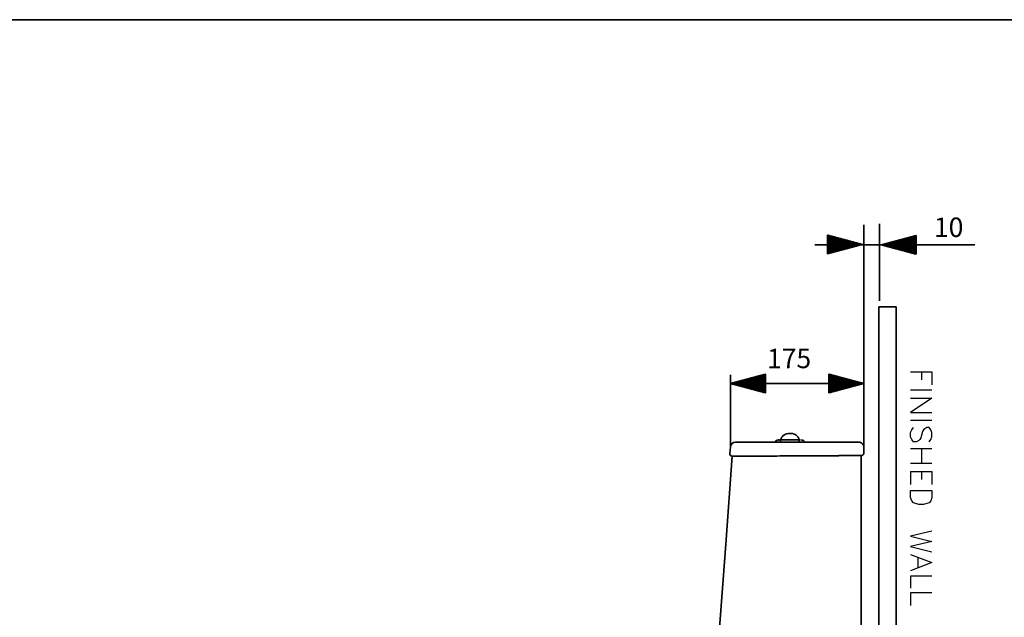
# Model space of a CAD drawing. Units: inches. Extents: x 0.9 to 28.9, y 0.5 to 20.3.
# Drawn here: x 9.7 to 19, y 14.6 to 20.3 of the extents above; entities that cross this region are included whole.
import ezdxf

# ---------------------------------------------------------------- set-up
doc = ezdxf.new("R2010")
doc.units = ezdxf.units.IN
doc.header["$MEASUREMENT"] = 0
doc.layers.add('Layer 1', color=7, linetype='Continuous')

msp = doc.modelspace()

# ---------------------------------------------------------------- linework, layer by layer
at = {"layer": 'Layer 1', "color": 250, "lineweight": 35}
msp.add_lwpolyline([(28.8448, 1.2969), (0.8994, 1.2969), (0.8994, 20.2695), (28.8448, 20.2695), (28.8448, 1.2969)], dxfattribs=at)
at = {"layer": 'Layer 1', "color": 7, "lineweight": 35}
for points in [[(17.7115, 16.2018), (17.7115, 18.3189)], [(17.8615, 17.5952), (17.8615, 18.3277)], [(17.3656, 18.2209), (17.3656, 18.0426)], [(17.6983, 18.1317), (17.3656, 18.2209)], [(17.3656, 18.2205), (17.3672, 18.2205)], [(17.3656, 18.2205), (17.3672, 18.2205)], [(17.3656, 18.2183), (17.3756, 18.2183)], [(17.3656, 18.216), (17.3841, 18.216)], [(17.3656, 18.2137), (17.3925, 18.2137)], [(17.3656, 18.2115), (17.401, 18.2115)], [(17.3656, 18.2092), (17.4094, 18.2092)], [(17.3656, 18.2069), (17.4179, 18.2069)], [(17.3656, 18.2046), (17.4263, 18.2046)], [(17.3656, 18.2024), (17.4348, 18.2024)], [(17.3656, 18.2001), (17.4432, 18.2001)], [(17.3656, 18.1979), (17.4517, 18.1979)], [(17.3656, 18.1956), (17.4601, 18.1956)], [(17.3656, 18.1933), (17.4686, 18.1933)], [(17.3656, 18.1911), (17.477, 18.1911)], [(17.3656, 18.1888), (17.4855, 18.1888)], [(17.3656, 18.1865), (17.4939, 18.1865)], [(17.3656, 18.1842), (17.5024, 18.1842)], [(17.3656, 18.182), (17.5108, 18.182)], [(17.3656, 18.1797), (17.5193, 18.1797)], [(17.3656, 18.1775), (17.5277, 18.1775)], [(17.3656, 18.1752), (17.5362, 18.1752)], [(17.3656, 18.1729), (17.5446, 18.1729)], [(17.3656, 18.1707), (17.5531, 18.1707)], [(17.3656, 18.1684), (17.5615, 18.1684)], [(17.3656, 18.1661), (17.57, 18.1661)], [(17.3656, 18.1639), (17.5784, 18.1639)], [(18.2082, 18.2165), (17.8755, 18.1273)], [(18.2082, 18.164), (18.0122, 18.164)], [(18.2082, 18.1663), (18.0206, 18.1663)], [(18.2082, 18.1685), (18.0291, 18.1685)], [(18.2082, 18.1708), (18.0376, 18.1708)], [(18.2082, 18.1731), (18.046, 18.1731)], [(18.2082, 18.1753), (18.0545, 18.1753)], [(18.2082, 18.1776), (18.063, 18.1776)], [(18.2082, 18.1798), (18.0714, 18.1798)], [(18.2082, 18.1821), (18.0799, 18.1821)], [(18.2082, 18.1844), (18.0883, 18.1844)], [(18.2082, 18.1867), (18.0967, 18.1867)], [(18.2082, 18.1889), (18.1052, 18.1889)], [(18.2082, 18.1912), (18.1136, 18.1912)], [(18.2082, 18.1935), (18.1221, 18.1935)], [(18.2082, 18.1957), (18.1306, 18.1957)], [(18.2082, 18.198), (18.139, 18.198)], [(18.2082, 18.2002), (18.1474, 18.2002)], [(18.2082, 18.2025), (18.1559, 18.2025)], [(18.2082, 18.2048), (18.1644, 18.2048)], [(18.2082, 18.2071), (18.1728, 18.2071)], [(18.2082, 18.2093), (18.1812, 18.2093)], [(18.2082, 18.2116), (18.1897, 18.2116)], [(18.2082, 18.2138), (18.1981, 18.2138)], [(18.2082, 18.2161), (18.2066, 18.2161)], [(18.2082, 18.2161), (18.2066, 18.2161)], [(18.2082, 18.0382), (18.2082, 18.2165)], [(17.2449, 18.1273), (18.7678, 18.1273)], [(17.3656, 18.1616), (17.5869, 18.1616)], [(17.3656, 18.1594), (17.5953, 18.1594)], [(17.3656, 18.1571), (17.6038, 18.1571)], [(17.3656, 18.1548), (17.6123, 18.1548)], [(17.3656, 18.1526), (17.6207, 18.1526)], [(17.3656, 18.1503), (17.6291, 18.1503)], [(17.3656, 18.148), (17.6376, 18.148)], [(17.3656, 18.1458), (17.6461, 18.1458)], [(17.3656, 18.1435), (17.6545, 18.1435)], [(17.3656, 18.1413), (17.6629, 18.1413)], [(17.3656, 18.139), (17.6714, 18.139)], [(17.3656, 18.1367), (17.6799, 18.1367)], [(17.3656, 18.1345), (17.6883, 18.1345)], [(17.3656, 18.1322), (17.6967, 18.1322)], [(17.3656, 18.0426), (17.6983, 18.1317)], [(17.3656, 18.1313), (17.6967, 18.1313)], [(17.3656, 18.1291), (17.6883, 18.1291)], [(17.3656, 18.1269), (17.6799, 18.1269)], [(17.3656, 18.1246), (17.6714, 18.1246)], [(17.3656, 18.1223), (17.6629, 18.1223)], [(17.3656, 18.12), (17.6545, 18.12)], [(17.3656, 18.1178), (17.6461, 18.1178)], [(17.3656, 18.1155), (17.6376, 18.1155)], [(17.3656, 18.1132), (17.6291, 18.1132)], [(17.3656, 18.1109), (17.6207, 18.1109)], [(17.3656, 18.1087), (17.6123, 18.1087)], [(17.3656, 18.1065), (17.6038, 18.1065)], [(17.3656, 18.1042), (17.5953, 18.1042)], [(17.3656, 18.1019), (17.5869, 18.1019)], [(17.3656, 18.0996), (17.5784, 18.0996)], [(17.3656, 18.0974), (17.57, 18.0974)], [(17.3656, 18.0951), (17.5615, 18.0951)], [(17.3656, 18.0928), (17.5531, 18.0928)], [(17.3656, 18.0906), (17.5446, 18.0906)], [(17.3656, 18.0883), (17.5362, 18.0883)], [(17.3656, 18.0861), (17.5277, 18.0861)], [(17.3656, 18.0838), (17.5193, 18.0838)], [(17.3656, 18.0815), (17.5108, 18.0815)], [(17.3656, 18.0792), (17.5024, 18.0792)], [(17.3656, 18.077), (17.4939, 18.077)], [(17.3656, 18.0748), (17.4855, 18.0748)], [(17.3656, 18.0725), (17.477, 18.0725)], [(17.3656, 18.0702), (17.4686, 18.0702)], [(17.8755, 18.1273), (18.2082, 18.0382)], [(18.2082, 18.1278), (17.877, 18.1278)], [(18.2082, 18.1269), (17.877, 18.1269)], [(18.2082, 18.1301), (17.8855, 18.1301)], [(18.2082, 18.1246), (17.8855, 18.1246)], [(18.2082, 18.1323), (17.894, 18.1323)], [(18.2082, 18.1224), (17.894, 18.1224)], [(18.2082, 18.1346), (17.9024, 18.1346)], [(18.2082, 18.1202), (17.9024, 18.1202)], [(18.2082, 18.1368), (17.9108, 18.1368)], [(18.2082, 18.1179), (17.9108, 18.1179)], [(18.2082, 18.1391), (17.9193, 18.1391)], [(18.2082, 18.1156), (17.9193, 18.1156)], [(18.2082, 18.1414), (17.9277, 18.1414)], [(18.2082, 18.1133), (17.9277, 18.1133)], [(18.2082, 18.1436), (17.9362, 18.1436)], [(18.2082, 18.1111), (17.9362, 18.1111)], [(18.2082, 18.1459), (17.9446, 18.1459)], [(18.2082, 18.1088), (17.9446, 18.1088)], [(18.2082, 18.1482), (17.953, 18.1482)], [(18.2082, 18.1065), (17.953, 18.1065)], [(18.2082, 18.1504), (17.9615, 18.1504)], [(18.2082, 18.1043), (17.9615, 18.1043)], [(18.2082, 18.1527), (17.97, 18.1527)], [(18.2082, 18.102), (17.97, 18.102)], [(18.2082, 18.155), (17.9784, 18.155)], [(18.2082, 18.0998), (17.9784, 18.0998)], [(18.2082, 18.1572), (17.9869, 18.1572)], [(18.2082, 18.0975), (17.9869, 18.0975)], [(18.2082, 18.1594), (17.9954, 18.1594)], [(18.2082, 18.0952), (17.9954, 18.0952)], [(18.2082, 18.1617), (18.0038, 18.1617)], [(18.2082, 18.093), (18.0038, 18.093)], [(18.2082, 18.0907), (18.0122, 18.0907)], [(18.2082, 18.0884), (18.0206, 18.0884)], [(18.2082, 18.0862), (18.0291, 18.0862)], [(18.2082, 18.0839), (18.0376, 18.0839)], [(18.2082, 18.0817), (18.046, 18.0817)], [(18.2082, 18.0794), (18.0545, 18.0794)], [(18.2082, 18.0771), (18.063, 18.0771)], [(18.2082, 18.0748), (18.0714, 18.0748)], [(18.2082, 18.0726), (18.0799, 18.0726)], [(18.2082, 18.0704), (18.0883, 18.0704)], [(17.3656, 18.0679), (17.4601, 18.0679)], [(17.3656, 18.0657), (17.4517, 18.0657)], [(17.3656, 18.0634), (17.4432, 18.0634)], [(17.3656, 18.0611), (17.4348, 18.0611)], [(17.3656, 18.0589), (17.4263, 18.0589)], [(17.3656, 18.0566), (17.4179, 18.0566)], [(17.3656, 18.0544), (17.4094, 18.0544)], [(17.3656, 18.0521), (17.401, 18.0521)], [(17.3656, 18.0498), (17.3925, 18.0498)], [(17.3656, 18.0476), (17.3841, 18.0476)], [(17.3656, 18.0453), (17.3756, 18.0453)], [(17.3656, 18.043), (17.3672, 18.043)], [(17.3656, 18.043), (17.3672, 18.043)], [(18.2082, 18.0681), (18.0967, 18.0681)], [(18.2082, 18.0658), (18.1052, 18.0658)], [(18.2082, 18.0635), (18.1136, 18.0635)], [(18.2082, 18.0613), (18.1221, 18.0613)], [(18.2082, 18.059), (18.1306, 18.059)], [(18.2082, 18.0567), (18.139, 18.0567)], [(18.2082, 18.0545), (18.1474, 18.0545)], [(18.2082, 18.0522), (18.1559, 18.0522)], [(18.2082, 18.05), (18.1644, 18.05)], [(18.2082, 18.0477), (18.1728, 18.0477)], [(18.2082, 18.0454), (18.1812, 18.0454)], [(18.2082, 18.0432), (18.1897, 18.0432)], [(18.2082, 18.0409), (18.1981, 18.0409)], [(18.2082, 18.0386), (18.2066, 18.0386)], [(18.2082, 18.0386), (18.2066, 18.0386)], [(17.8532, 10.1863), (17.8532, 17.5375)], [(17.8532, 17.5375), (18.0196, 17.5375)], [(18.0196, 17.5375), (18.0196, 10.1766)], [(16.775, 16.898), (16.4423, 16.8088)], [(16.4423, 16.2055), (16.4423, 16.892)], [(16.775, 16.8523), (16.6045, 16.8523)], [(16.775, 16.8546), (16.6129, 16.8546)], [(16.775, 16.8568), (16.6213, 16.8568)], [(16.775, 16.8591), (16.6298, 16.8591)], [(16.775, 16.8613), (16.6382, 16.8613)], [(16.775, 16.8636), (16.6467, 16.8636)], [(16.775, 16.8659), (16.6551, 16.8659)], [(16.775, 16.8682), (16.6636, 16.8682)], [(16.775, 16.8704), (16.672, 16.8704)], [(16.775, 16.8727), (16.6805, 16.8727)], [(16.775, 16.875), (16.6889, 16.875)], [(16.775, 16.8772), (16.6974, 16.8772)], [(16.775, 16.8795), (16.7058, 16.8795)], [(16.775, 16.8817), (16.7143, 16.8817)], [(16.775, 16.884), (16.7227, 16.884)], [(16.775, 16.8863), (16.7312, 16.8863)], [(16.775, 16.8885), (16.7397, 16.8885)], [(16.775, 16.8908), (16.7481, 16.8908)], [(16.775, 16.8931), (16.7565, 16.8931)], [(16.775, 16.8953), (16.765, 16.8953)], [(16.775, 16.8976), (16.7734, 16.8976)], [(16.775, 16.8976), (16.7734, 16.8976)], [(16.775, 16.7197), (16.775, 16.898)], [(17.3788, 16.898), (17.3788, 16.7197)], [(17.7115, 16.8088), (17.3788, 16.898)], [(17.3788, 16.8976), (17.3804, 16.8976)], [(17.3788, 16.8976), (17.3804, 16.8976)], [(17.3788, 16.8953), (17.3888, 16.8953)], [(17.3788, 16.8931), (17.3973, 16.8931)], [(17.3788, 16.8908), (17.4058, 16.8908)], [(17.3788, 16.8885), (17.4142, 16.8885)], [(17.3788, 16.8863), (17.4227, 16.8863)], [(17.3788, 16.884), (17.4311, 16.884)], [(17.3788, 16.8817), (17.4395, 16.8817)], [(17.3788, 16.8795), (17.448, 16.8795)], [(17.3788, 16.8772), (17.4565, 16.8772)], [(17.3788, 16.875), (17.4649, 16.875)], [(17.3788, 16.8727), (17.4734, 16.8727)], [(17.3788, 16.8704), (17.4818, 16.8704)], [(17.3788, 16.8682), (17.4902, 16.8682)], [(17.3788, 16.8659), (17.4987, 16.8659)], [(17.3788, 16.8636), (17.5071, 16.8636)], [(17.3788, 16.8613), (17.5156, 16.8613)], [(17.3788, 16.8591), (17.5241, 16.8591)], [(17.3788, 16.8568), (17.5325, 16.8568)], [(17.3788, 16.8546), (17.5409, 16.8546)], [(17.3788, 16.8523), (17.5495, 16.8523)], [(16.4423, 16.8088), (16.775, 16.7197)], [(16.4423, 16.8088), (17.7115, 16.8088)], [(16.775, 16.8093), (16.4439, 16.8093)], [(16.775, 16.8084), (16.4439, 16.8084)], [(16.775, 16.8115), (16.4523, 16.8115)], [(16.775, 16.8061), (16.4523, 16.8061)], [(16.775, 16.8138), (16.4608, 16.8138)], [(16.775, 16.8039), (16.4608, 16.8039)], [(16.775, 16.8161), (16.4692, 16.8161)], [(16.775, 16.8017), (16.4692, 16.8017)], [(16.775, 16.8183), (16.4777, 16.8183)], [(16.775, 16.7994), (16.4777, 16.7994)], [(16.775, 16.8206), (16.4861, 16.8206)], [(16.775, 16.7971), (16.4861, 16.7971)], [(16.775, 16.8229), (16.4946, 16.8229)], [(16.775, 16.7948), (16.4946, 16.7948)], [(16.775, 16.8251), (16.503, 16.8251)], [(16.775, 16.7926), (16.503, 16.7926)], [(16.775, 16.8274), (16.5115, 16.8274)], [(16.775, 16.7903), (16.5115, 16.7903)], [(16.775, 16.8297), (16.5199, 16.8297)], [(16.775, 16.788), (16.5199, 16.788)], [(16.775, 16.8319), (16.5284, 16.8319)], [(16.775, 16.7858), (16.5284, 16.7858)], [(16.775, 16.8342), (16.5368, 16.8342)], [(16.775, 16.7835), (16.5368, 16.7835)], [(16.775, 16.8365), (16.5453, 16.8365)], [(16.775, 16.7813), (16.5453, 16.7813)], [(16.775, 16.8387), (16.5537, 16.8387)], [(16.775, 16.779), (16.5537, 16.779)], [(16.775, 16.8409), (16.5622, 16.8409)], [(16.775, 16.7767), (16.5622, 16.7767)], [(16.775, 16.8432), (16.5706, 16.8432)], [(16.775, 16.7745), (16.5706, 16.7745)], [(16.775, 16.8455), (16.5791, 16.8455)], [(16.775, 16.7722), (16.5791, 16.7722)], [(16.775, 16.8478), (16.5875, 16.8478)], [(16.775, 16.7699), (16.5875, 16.7699)], [(16.775, 16.85), (16.596, 16.85)], [(16.775, 16.7677), (16.596, 16.7677)], [(16.775, 16.7654), (16.6045, 16.7654)], [(16.775, 16.7631), (16.6129, 16.7631)], [(16.775, 16.7609), (16.6213, 16.7609)], [(16.775, 16.7586), (16.6298, 16.7586)], [(17.3788, 16.85), (17.5579, 16.85)], [(17.3788, 16.8478), (17.5663, 16.8478)], [(17.3788, 16.8455), (17.5747, 16.8455)], [(17.3788, 16.8432), (17.5832, 16.8432)], [(17.3788, 16.8409), (17.5917, 16.8409)], [(17.3788, 16.8387), (17.6001, 16.8387)], [(17.3788, 16.8365), (17.6085, 16.8365)], [(17.3788, 16.8342), (17.617, 16.8342)], [(17.3788, 16.8319), (17.6255, 16.8319)], [(17.3788, 16.8297), (17.6339, 16.8297)], [(17.3788, 16.8274), (17.6424, 16.8274)], [(17.3788, 16.8251), (17.6508, 16.8251)], [(17.3788, 16.8229), (17.6593, 16.8229)], [(17.3788, 16.8206), (17.6677, 16.8206)], [(17.3788, 16.8183), (17.6762, 16.8183)], [(17.3788, 16.8161), (17.6846, 16.8161)], [(17.3788, 16.8138), (17.6931, 16.8138)], [(17.3788, 16.8115), (17.7015, 16.8115)], [(17.3788, 16.8093), (17.71, 16.8093)], [(17.3788, 16.7197), (17.7115, 16.8088)], [(17.3788, 16.8084), (17.71, 16.8084)], [(17.3788, 16.8061), (17.7015, 16.8061)], [(17.3788, 16.8039), (17.6931, 16.8039)], [(17.3788, 16.8017), (17.6846, 16.8017)], [(17.3788, 16.7994), (17.6762, 16.7994)], [(17.3788, 16.7971), (17.6677, 16.7971)], [(17.3788, 16.7948), (17.6593, 16.7948)], [(17.3788, 16.7926), (17.6508, 16.7926)], [(17.3788, 16.7903), (17.6424, 16.7903)], [(17.3788, 16.788), (17.6339, 16.788)], [(17.3788, 16.7858), (17.6255, 16.7858)], [(17.3788, 16.7835), (17.617, 16.7835)], [(17.3788, 16.7813), (17.6085, 16.7813)], [(17.3788, 16.779), (17.6001, 16.779)], [(17.3788, 16.7767), (17.5917, 16.7767)], [(17.3788, 16.7745), (17.5832, 16.7745)], [(17.3788, 16.7722), (17.5747, 16.7722)], [(17.3788, 16.7699), (17.5663, 16.7699)], [(17.3788, 16.7677), (17.5579, 16.7677)], [(17.3788, 16.7654), (17.5495, 16.7654)], [(17.3788, 16.7631), (17.5409, 16.7631)], [(17.3788, 16.7609), (17.5325, 16.7609)], [(17.3788, 16.7586), (17.5241, 16.7586)], [(16.775, 16.7563), (16.6382, 16.7563)], [(16.775, 16.7541), (16.6467, 16.7541)], [(16.775, 16.7518), (16.6551, 16.7518)], [(16.775, 16.7496), (16.6636, 16.7496)], [(16.775, 16.7473), (16.672, 16.7473)], [(16.775, 16.745), (16.6805, 16.745)], [(16.775, 16.7428), (16.6889, 16.7428)], [(16.775, 16.7405), (16.6974, 16.7405)], [(16.775, 16.7382), (16.7058, 16.7382)], [(16.775, 16.736), (16.7143, 16.736)], [(16.775, 16.7337), (16.7227, 16.7337)], [(16.775, 16.7315), (16.7312, 16.7315)], [(16.775, 16.7292), (16.7397, 16.7292)], [(16.775, 16.7269), (16.7481, 16.7269)], [(16.775, 16.7247), (16.7565, 16.7247)], [(16.775, 16.7224), (16.765, 16.7224)], [(16.775, 16.7201), (16.7734, 16.7201)], [(16.775, 16.7201), (16.7734, 16.7201)], [(17.3788, 16.7563), (17.5156, 16.7563)], [(17.3788, 16.7541), (17.5071, 16.7541)], [(17.3788, 16.7518), (17.4987, 16.7518)], [(17.3788, 16.7496), (17.4902, 16.7496)], [(17.3788, 16.7473), (17.4818, 16.7473)], [(17.3788, 16.745), (17.4734, 16.745)], [(17.3788, 16.7428), (17.4649, 16.7428)], [(17.3788, 16.7405), (17.4565, 16.7405)], [(17.3788, 16.7382), (17.448, 16.7382)], [(17.3788, 16.736), (17.4395, 16.736)], [(17.3788, 16.7337), (17.4311, 16.7337)], [(17.3788, 16.7315), (17.4227, 16.7315)], [(17.3788, 16.7292), (17.4142, 16.7292)], [(17.3788, 16.7269), (17.4058, 16.7269)], [(17.3788, 16.7247), (17.3973, 16.7247)], [(17.3788, 16.7224), (17.3888, 16.7224)], [(17.3788, 16.7201), (17.3804, 16.7201)], [(17.3788, 16.7201), (17.3804, 16.7201)], [(16.9368, 16.3058), (16.932, 16.2998), (16.9281, 16.2932), (16.9255, 16.2872), (16.9238, 16.2809), (16.9229, 16.2755), (16.9228, 16.2699)], [(16.9437, 16.3125), (16.9295, 16.2959)], [(17.0948, 16.2709), (17.0948, 16.2709), (17.0946, 16.2759), (17.0939, 16.2808), (17.0925, 16.2859), (17.0906, 16.2909), (17.0882, 16.2957), (17.0852, 16.3003), (17.078, 16.3087), (17.0696, 16.316), (17.0596, 16.3222), (17.0489, 16.3271), (17.0337, 16.3317), (17.0179, 16.334), (16.998, 16.3339), (16.9783, 16.3303), (16.9669, 16.3264), (16.9561, 16.3211), (16.946, 16.3142), (16.9368, 16.3058)], [(16.4377, 16.1435), (16.44, 16.1745), (16.4423, 16.2055)], [(16.4921, 16.2517), (16.8765, 16.2517), (17.2609, 16.2517)], [(16.9003, 16.2714), (16.8999, 16.2714), (16.8995, 16.2714), (16.8991, 16.2713), (16.8985, 16.2713), (16.8982, 16.2713), (16.898, 16.2713), (16.8978, 16.2713), (16.8977, 16.2713), (16.8975, 16.2713), (16.8974, 16.2713), (16.8972, 16.2713), (16.8969, 16.2713), (16.8966, 16.2713), (16.8964, 16.2713), (16.8958, 16.2712), (16.8953, 16.2712), (16.8915, 16.2708), (16.8896, 16.2703), (16.8844, 16.2688), (16.8801, 16.2671), (16.8754, 16.264), (16.8724, 16.2605), (16.8706, 16.2562), (16.8706, 16.2517)], [(16.8706, 16.2517), (16.8707, 16.256), (16.8719, 16.2598), (16.8729, 16.2614), (16.8742, 16.2629), (16.8761, 16.2644), (16.878, 16.2659), (16.8821, 16.2681), (16.8865, 16.2696), (16.8906, 16.2706), (16.8949, 16.2711), (16.8984, 16.2713), (16.9021, 16.2714), (16.9036, 16.2714), (16.905, 16.2714), (16.9064, 16.2714)], [(16.9204, 16.2631), (16.9204, 16.2573), (16.9204, 16.2517)], [(16.9204, 16.2517), (16.9204, 16.2573), (16.9204, 16.2631)], [(17.0973, 16.2517), (17.0973, 16.2573), (17.0973, 16.2631)], [(17.0973, 16.2517), (17.0973, 16.2573), (17.0973, 16.2631)], [(17.147, 16.2517), (17.1471, 16.2562), (17.1453, 16.2604), (17.1422, 16.2639), (17.1378, 16.267), (17.1338, 16.2688), (17.1283, 16.2703), (17.1264, 16.2707), (17.1237, 16.271), (17.1228, 16.2711), (17.1215, 16.2712), (17.1213, 16.2712), (17.121, 16.2713), (17.1207, 16.2713), (17.1205, 16.2713), (17.1204, 16.2713), (17.1202, 16.2713), (17.1201, 16.2713), (17.12, 16.2713), (17.1197, 16.2713), (17.1195, 16.2713), (17.1192, 16.2713), (17.119, 16.2713), (17.1181, 16.2714), (17.1176, 16.2714)], [(17.2609, 16.2517), (17.2708, 16.2517), (17.2805, 16.2517), (17.2903, 16.2517), (17.3, 16.2517), (17.3096, 16.2517), (17.3193, 16.2517), (17.3289, 16.2517), (17.3385, 16.2517), (17.348, 16.2517), (17.3575, 16.2517), (17.367, 16.2517), (17.3764, 16.2517), (17.3811, 16.2517), (17.3858, 16.2517), (17.3881, 16.2517), (17.3905, 16.2517), (17.3928, 16.2517), (17.3951, 16.2517), (17.4045, 16.2517), (17.4135, 16.2517), (17.4226, 16.2517), (17.4315, 16.2517), (17.4403, 16.2517), (17.4489, 16.2517), (17.4575, 16.2517), (17.466, 16.2517), (17.4744, 16.2517), (17.4826, 16.2517), (17.4907, 16.2517), (17.4987, 16.2517), (17.5027, 16.2517), (17.5066, 16.2517), (17.5076, 16.2517), (17.5086, 16.2517), (17.5096, 16.2517), (17.5105, 16.2517), (17.5125, 16.2517), (17.5144, 16.2517), (17.522, 16.2517), (17.5294, 16.2517), (17.5365, 16.2517), (17.5436, 16.2517), (17.5505, 16.2517), (17.5572, 16.2517), (17.5636, 16.2517), (17.57, 16.2517), (17.5762, 16.2517), (17.5821, 16.2517), (17.5879, 16.2517), (17.5936, 16.2517), (17.5949, 16.2517), (17.5963, 16.2517), (17.597, 16.2517), (17.5977, 16.2517), (17.5983, 16.2517), (17.599, 16.2517), (17.6016, 16.2517), (17.6042, 16.2517), (17.6092, 16.2517), (17.614, 16.2517), (17.6185, 16.2517), (17.6228, 16.2517), (17.627, 16.2517), (17.6308, 16.2517), (17.6345, 16.2517), (17.6379, 16.2517), (17.6412, 16.2517), (17.6441, 16.2517), (17.6469, 16.2517), (17.6495, 16.2517), (17.6498, 16.2517), (17.6501, 16.2517), (17.6504, 16.2517), (17.6507, 16.2517), (17.6513, 16.2517), (17.6518, 16.2517), (17.6528, 16.2517), (17.6538, 16.2517), (17.6557, 16.2517), (17.6573, 16.2517), (17.6586, 16.2517), (17.6597, 16.2517), (17.6606, 16.2517), (17.6612, 16.2517), (17.6615, 16.2517), (17.6616, 16.2517)], [(17.6616, 16.2517), (17.6665, 16.2514), (17.6714, 16.2507), (17.6761, 16.2495), (17.6807, 16.2479), (17.6852, 16.2458), (17.6894, 16.2432), (17.6933, 16.2403), (17.6969, 16.237), (17.7002, 16.2334), (17.7031, 16.2295), (17.7056, 16.2253), (17.7078, 16.2209), (17.7094, 16.2163), (17.7106, 16.2115), (17.7113, 16.2067), (17.7115, 16.2018)], [(17.7115, 16.2018), (17.7116, 16.1751), (17.7116, 16.1485)], [(16.4607, 16.1167), (16.3984, 15.2792), (16.3372, 14.4416)], [(16.4985, 16.1169), (16.4965, 16.1169), (16.4945, 16.1169), (16.4926, 16.1168), (16.4907, 16.1168), (16.4888, 16.1168), (16.487, 16.1168), (16.4852, 16.1168), (16.4834, 16.1168), (16.483, 16.1168), (16.4825, 16.1168), (16.4821, 16.1168), (16.4817, 16.1168), (16.4808, 16.1168), (16.48, 16.1168), (16.4784, 16.1168), (16.4768, 16.1168), (16.4754, 16.1168), (16.4739, 16.1168), (16.4726, 16.1168), (16.4713, 16.1168), (16.4709, 16.1168), (16.4706, 16.1168), (16.4703, 16.1168), (16.47, 16.1168), (16.4694, 16.1168), (16.4688, 16.1168), (16.4677, 16.1168), (16.4667, 16.1168), (16.4657, 16.1168), (16.4649, 16.1168), (16.4641, 16.1168), (16.4634, 16.1168), (16.4631, 16.1167), (16.4627, 16.1167), (16.4625, 16.1167), (16.4622, 16.1167), (16.4617, 16.1167), (16.4614, 16.1167), (16.461, 16.1167), (16.4608, 16.1167), (16.4607, 16.1167), (16.4607, 16.1167)], [(16.4627, 16.1167), (16.4607, 16.1167)], [(16.4871, 16.1168), (16.4858, 16.1168), (16.4846, 16.1168), (16.4834, 16.1168), (16.4823, 16.1168), (16.4816, 16.1168), (16.4811, 16.1168), (16.4805, 16.1168), (16.4799, 16.1168), (16.4788, 16.1168), (16.4777, 16.1168), (16.4766, 16.1168), (16.4755, 16.1168), (16.475, 16.1168), (16.4744, 16.1168), (16.4742, 16.1168), (16.474, 16.1168), (16.4737, 16.1168), (16.4734, 16.1168), (16.4725, 16.1168), (16.4716, 16.1168), (16.4706, 16.1168), (16.4698, 16.1168), (16.469, 16.1168), (16.4682, 16.1168), (16.4678, 16.1168), (16.4675, 16.1168), (16.4671, 16.1168), (16.4667, 16.1168), (16.4661, 16.1168), (16.4656, 16.1168), (16.465, 16.1168), (16.4645, 16.1168), (16.4643, 16.1168), (16.4641, 16.1168), (16.4639, 16.1168), (16.4637, 16.1168), (16.4634, 16.1168), (16.4631, 16.1167), (16.4629, 16.1167), (16.4628, 16.1167), (16.4627, 16.1167), (16.4627, 16.1167)], [(16.4627, 16.1167), (16.4628, 16.1167), (16.4631, 16.1167)], [(17.2604, 16.1212), (17.1006, 16.1203), (16.9408, 16.1194), (16.7139, 16.1181), (16.4871, 16.1168)], [(17.33, 16.1215), (16.9142, 16.1193), (16.4985, 16.1169)], [(17.2583, 16.1208), (17.071, 16.1199), (16.8836, 16.1189), (16.6963, 16.1179), (16.509, 16.1169)], [(17.33, 16.1215), (17.3211, 16.1215), (17.3121, 16.1214), (17.3032, 16.1213), (17.2942, 16.1212), (17.2853, 16.121), (17.2763, 16.1209), (17.2673, 16.1209), (17.2583, 16.1208)], [(17.6868, 16.1235), (17.6866, 16.1235), (17.6862, 16.1235), (17.6856, 16.1235), (17.6846, 16.1235), (17.6844, 16.1235), (17.6841, 16.1235), (17.6838, 16.1235), (17.6835, 16.1235), (17.6828, 16.1235), (17.6821, 16.1235), (17.6804, 16.1235), (17.6784, 16.1235), (17.6762, 16.1235), (17.6738, 16.1235), (17.6711, 16.1235), (17.6682, 16.1234), (17.665, 16.1234), (17.6616, 16.1234), (17.658, 16.1234), (17.6541, 16.1233), (17.652, 16.1233), (17.6499, 16.1233), (17.6488, 16.1233), (17.6477, 16.1233), (17.6466, 16.1233), (17.6455, 16.1233), (17.6408, 16.1233), (17.636, 16.1233), (17.6308, 16.1232), (17.6255, 16.1232), (17.6227, 16.1232), (17.6199, 16.1231), (17.6193, 16.1231), (17.6185, 16.1231), (17.6178, 16.1231), (17.6171, 16.1231), (17.6156, 16.1231), (17.6142, 16.1231), (17.6082, 16.1231), (17.602, 16.123), (17.5956, 16.123), (17.5891, 16.123), (17.5824, 16.1229), (17.5754, 16.1229), (17.5683, 16.1228), (17.561, 16.1228), (17.5535, 16.1228), (17.5458, 16.1228), (17.5379, 16.1227), (17.5299, 16.1227), (17.5279, 16.1227), (17.5258, 16.1226), (17.5248, 16.1226), (17.5237, 16.1226), (17.5227, 16.1226), (17.5217, 16.1226), (17.5174, 16.1226), (17.5132, 16.1226), (17.5047, 16.1225), (17.4961, 16.1225), (17.4873, 16.1224), (17.4785, 16.1224), (17.4694, 16.1223), (17.4603, 16.1223), (17.4511, 16.1223), (17.4417, 16.1222), (17.4323, 16.1222), (17.4227, 16.122), (17.4129, 16.122), (17.4031, 16.122), (17.4019, 16.122), (17.4006, 16.1219), (17.3994, 16.1219), (17.3981, 16.1219), (17.3957, 16.1219), (17.3932, 16.1219), (17.3882, 16.1219), (17.3832, 16.1218), (17.3732, 16.1218), (17.3631, 16.1217), (17.353, 16.1217), (17.3428, 16.1216), (17.3327, 16.1216), (17.3224, 16.1215), (17.3122, 16.1215), (17.3019, 16.1214), (17.2916, 16.1214), (17.2813, 16.1213), (17.2708, 16.1213), (17.2604, 16.1212)], [(17.6866, 16.1235), (17.6865, 16.1235), (17.6862, 16.1235), (17.6857, 16.1235), (17.685, 16.1235), (17.6829, 16.1235), (17.68, 16.1235), (17.6764, 16.1235), (17.6719, 16.1235), (17.6693, 16.1234), (17.6665, 16.1234), (17.6651, 16.1234), (17.6636, 16.1234), (17.6632, 16.1234), (17.6628, 16.1234), (17.6624, 16.1234), (17.662, 16.1234), (17.6612, 16.1234), (17.6604, 16.1234), (17.657, 16.1234), (17.6535, 16.1233), (17.6498, 16.1233), (17.6459, 16.1233), (17.6376, 16.1233), (17.6285, 16.1232), (17.6187, 16.1231), (17.6082, 16.1231), (17.6027, 16.123), (17.597, 16.123), (17.5955, 16.123), (17.5941, 16.123), (17.5926, 16.123), (17.5911, 16.123), (17.5881, 16.123), (17.5851, 16.123), (17.579, 16.1229), (17.5726, 16.1229), (17.5662, 16.1228), (17.5596, 16.1228), (17.5461, 16.1228), (17.532, 16.1227), (17.5247, 16.1226), (17.5173, 16.1226), (17.5097, 16.1226), (17.5021, 16.1225), (17.4982, 16.1225), (17.4942, 16.1225), (17.4933, 16.1225), (17.4923, 16.1225), (17.4913, 16.1224), (17.4903, 16.1224), (17.4883, 16.1224), (17.4863, 16.1224), (17.4783, 16.1224), (17.4702, 16.1223), (17.4537, 16.1223), (17.437, 16.1222), (17.4199, 16.122), (17.4025, 16.122), (17.3937, 16.1219), (17.3848, 16.1219), (17.3758, 16.1218), (17.3668, 16.1218), (17.3645, 16.1217), (17.3622, 16.1217), (17.3599, 16.1217), (17.3576, 16.1217), (17.353, 16.1217), (17.3485, 16.1217), (17.3392, 16.1216), (17.33, 16.1215)], [(17.6826, 13.6905), (17.6832, 13.8426), (17.6838, 13.9947), (17.6842, 14.1467), (17.6847, 14.2988), (17.6854, 14.6029), (17.686, 14.907), (17.6863, 15.2111), (17.6866, 15.5153), (17.6866, 15.6674), (17.6866, 15.8194), (17.6866, 15.9715), (17.6866, 16.1235)], [(17.6866, 16.1235), (17.6868, 16.1235), (17.6868, 16.1235)], [(17.6868, 16.1235), (17.6892, 16.1237), (17.6916, 16.124), (17.6939, 16.1246), (17.6962, 16.1255), (17.6985, 16.1265), (17.7006, 16.1278), (17.7025, 16.1292), (17.7043, 16.1309), (17.7059, 16.1327), (17.7074, 16.1347), (17.7086, 16.1368), (17.7097, 16.139), (17.7105, 16.1413), (17.7111, 16.1436), (17.7114, 16.1461), (17.7116, 16.1485)]]:
    msp.add_lwpolyline(points, dxfattribs=at)
at = {"layer": 'Layer 1', "color": 7, "lineweight": 25}
for points in [[(18.1565, 16.9206), (18.3576, 16.9206), (18.3576, 16.7968)], [(18.2597, 16.9206), (18.2597, 16.8432)], [(18.3576, 16.7452), (18.1565, 16.7452)], [(18.1565, 16.6679), (18.3576, 16.6679), (18.1565, 16.5337), (18.3576, 16.5337)], [(18.3576, 16.4564), (18.1565, 16.4564)], [(18.3318, 16.2552), (18.3473, 16.2759), (18.3576, 16.3016), (18.3576, 16.3429), (18.3473, 16.3687), (18.3318, 16.3893), (18.3112, 16.3893), (18.2906, 16.379), (18.2803, 16.3687), (18.27, 16.3532), (18.2545, 16.2913), (18.2442, 16.2759), (18.2339, 16.2655), (18.2132, 16.2552), (18.1823, 16.2552), (18.1668, 16.2759), (18.1565, 16.3016), (18.1565, 16.3429), (18.1668, 16.3687), (18.1823, 16.3893)], [(18.3576, 16.1882), (18.1565, 16.1882)], [(18.2597, 16.1882), (18.2597, 16.0489)], [(18.3576, 16.0489), (18.1565, 16.0489)], [(18.1565, 15.9715), (18.3576, 15.9715), (18.3576, 15.8477)], [(18.1565, 15.9715), (18.1565, 15.8477)], [(18.2597, 15.9715), (18.2597, 15.8942)], [(18.1565, 15.791), (18.3576, 15.791), (18.3576, 15.724), (18.3473, 15.693), (18.3318, 15.6724), (18.3112, 15.6673), (18.2803, 15.6569), (18.2339, 15.6569), (18.2029, 15.6673), (18.1823, 15.6724), (18.1668, 15.693), (18.1565, 15.724), (18.1565, 15.791)], [(18.3576, 15.4042), (18.1565, 15.3578), (18.3576, 15.3062), (18.1565, 15.2598), (18.3576, 15.2082)], [(18.1565, 15.1824), (18.3576, 15.1051), (18.1565, 15.0276)], [(18.2236, 15.1515), (18.2236, 15.0534)], [(18.3576, 14.9761), (18.1565, 14.9761), (18.1565, 14.8626)], [(18.3576, 14.8162), (18.1565, 14.8162), (18.1565, 14.6976)]]:
    msp.add_lwpolyline(points, dxfattribs=at)
at = {"layer": 'Layer 1', "color": 7, "lineweight": 35}
msp.add_open_spline([(16.4921, 16.2517), (16.4659, 16.2517), (16.4442, 16.2316), (16.4423, 16.2055)], degree=3, dxfattribs=at)
for points, knots in [([(17.147, 16.2517), (17.147, 16.2517), (17.147, 16.2517), (17.147, 16.2517), (17.147, 16.2517), (17.147, 16.2517), (17.147, 16.2517), (17.147, 16.2517), (17.147, 16.2517), (17.147, 16.2517), (17.147, 16.2517), (17.147, 16.2517), (17.147, 16.2517), (17.147, 16.2517), (17.1471, 16.2517), (17.1471, 16.2517), (17.1471, 16.2517), (17.1469, 16.2517), (17.1469, 16.2517), (17.1469, 16.2517), (17.1469, 16.2517), (17.1469, 16.2517), (17.1469, 16.2517), (17.1468, 16.2517), (17.1468, 16.2517), (17.1468, 16.2517), (17.1466, 16.2517), (17.1466, 16.2517), (17.1466, 16.2517), (17.1465, 16.2517), (17.1465, 16.2517), (17.1465, 16.2517), (17.1455, 16.2517), (17.1455, 16.2517), (17.1455, 16.2517), (17.144, 16.2517), (17.144, 16.2517), (17.144, 16.2517), (17.1421, 16.2517), (17.1421, 16.2517), (17.1421, 16.2517), (17.1396, 16.2517), (17.1396, 16.2517), (17.1396, 16.2517), (17.1353, 16.2517), (17.1353, 16.2517), (17.1353, 16.2517), (17.1298, 16.2517), (17.1298, 16.2517), (17.1298, 16.2517), (17.1202, 16.2517), (17.1202, 16.2517), (17.1202, 16.2517), (17.1083, 16.2517), (17.1083, 16.2517), (17.1083, 16.2517), (17.0948, 16.2517), (17.0948, 16.2517), (17.0948, 16.2517), (17.0792, 16.2517), (17.0792, 16.2517), (17.0792, 16.2517), (17.0663, 16.2517), (17.0663, 16.2517), (17.0663, 16.2517), (17.0525, 16.2517), (17.0525, 16.2517), (17.0525, 16.2517), (17.0346, 16.2517), (17.0346, 16.2517), (17.0346, 16.2517), (17.016, 16.2517), (17.016, 16.2517), (17.016, 16.2517), (16.9995, 16.2517), (16.9995, 16.2517), (16.9995, 16.2517), (16.9833, 16.2517), (16.9833, 16.2517), (16.9833, 16.2517), (16.9656, 16.2517), (16.9656, 16.2517), (16.9656, 16.2517), (16.9491, 16.2517), (16.9491, 16.2517), (16.9491, 16.2517), (16.9339, 16.2517), (16.9339, 16.2517), (16.9339, 16.2517), (16.9203, 16.2517), (16.9203, 16.2517), (16.9203, 16.2517), (16.9055, 16.2517), (16.9055, 16.2517), (16.9055, 16.2517), (16.8935, 16.2517), (16.8935, 16.2517), (16.8935, 16.2517), (16.8802, 16.2517), (16.8802, 16.2517), (16.8802, 16.2517), (16.8728, 16.2517), (16.8728, 16.2517), (16.8728, 16.2517), (16.8715, 16.2517), (16.8715, 16.2517), (16.8715, 16.2517), (16.8708, 16.2517), (16.8708, 16.2517), (16.8708, 16.2517), (16.8707, 16.2517), (16.8707, 16.2517), (16.8707, 16.2517), (16.8706, 16.2517), (16.8706, 16.2517), (16.8706, 16.2517), (16.8706, 16.2517), (16.8706, 16.2517), (16.8706, 16.2517), (16.8706, 16.2517), (16.8706, 16.2517), (16.8706, 16.2517), (16.8706, 16.2517), (16.8706, 16.2517), (16.8706, 16.2517), (16.8706, 16.2517), (16.8706, 16.2517), (16.8706, 16.2517), (16.8706, 16.2517), (16.8706, 16.2517)], [0, 0, 0, 0, 1, 1, 1, 2, 2, 2, 3, 3, 3, 4, 4, 4, 5, 5, 5, 6, 6, 6, 7, 7, 7, 8, 8, 8, 9, 9, 9, 10, 10, 10, 11, 11, 11, 12, 12, 12, 13, 13, 13, 14, 14, 14, 15, 15, 15, 16, 16, 16, 17, 17, 17, 18, 18, 18, 19, 19, 19, 20, 20, 20, 21, 21, 21, 22, 22, 22, 23, 23, 23, 24, 24, 24, 25, 25, 25, 26, 26, 26, 27, 27, 27, 28, 28, 28, 29, 29, 29, 30, 30, 30, 31, 31, 31, 32, 32, 32, 33, 33, 33, 34, 34, 34, 35, 35, 35, 36, 36, 36, 37, 37, 37, 38, 38, 38, 39, 39, 39, 40, 40, 40, 41, 41, 41, 42, 42, 42, 43, 43, 43, 43]), ([(17.1056, 16.2714), (17.1056, 16.2714), (17.1056, 16.2714), (17.1056, 16.2714), (17.1056, 16.2714), (17.1056, 16.2714), (17.1056, 16.2714), (17.1056, 16.2714), (17.1056, 16.2714), (17.1056, 16.2714), (17.1056, 16.2714), (17.1056, 16.2714), (17.1056, 16.2714), (17.1056, 16.2714), (17.1056, 16.2714), (17.1056, 16.2714), (17.1056, 16.2714), (17.1056, 16.2714), (17.1056, 16.2714), (17.1056, 16.2714), (17.1053, 16.2714), (17.1053, 16.2714), (17.1053, 16.2714), (17.1049, 16.2714), (17.1049, 16.2714), (17.1049, 16.2714), (17.1041, 16.2714), (17.1041, 16.2714), (17.1041, 16.2714), (17.1031, 16.2714), (17.1031, 16.2714), (17.1031, 16.2714), (17.0966, 16.2714), (17.0966, 16.2714), (17.0966, 16.2714), (17.0858, 16.2714), (17.0858, 16.2714), (17.0858, 16.2714), (17.071, 16.2714), (17.071, 16.2714), (17.071, 16.2714), (17.0528, 16.2714), (17.0528, 16.2714), (17.0528, 16.2714), (17.0322, 16.2714), (17.0322, 16.2714), (17.0322, 16.2714), (17.0103, 16.2714), (17.0103, 16.2714), (17.0103, 16.2714), (16.9883, 16.2714), (16.9883, 16.2714), (16.9883, 16.2714), (16.9675, 16.2714), (16.9675, 16.2714), (16.9675, 16.2714), (16.9489, 16.2714), (16.9489, 16.2714), (16.9489, 16.2714), (16.9336, 16.2714), (16.9336, 16.2714), (16.9336, 16.2714), (16.9223, 16.2714), (16.9223, 16.2714), (16.9223, 16.2714), (16.9151, 16.2714), (16.9151, 16.2714), (16.9151, 16.2714), (16.9131, 16.2714), (16.9131, 16.2714), (16.9131, 16.2714), (16.9121, 16.2714), (16.9121, 16.2714), (16.9121, 16.2714), (16.912, 16.2714), (16.912, 16.2714), (16.912, 16.2714), (16.912, 16.2714), (16.912, 16.2714), (16.912, 16.2714), (16.912, 16.2714), (16.912, 16.2714), (16.912, 16.2714), (16.912, 16.2714), (16.912, 16.2714), (16.912, 16.2714), (16.912, 16.2714), (16.912, 16.2714)], [0, 0, 0, 0, 1, 1, 1, 2, 2, 2, 3, 3, 3, 4, 4, 4, 5, 5, 5, 6, 6, 6, 7, 7, 7, 8, 8, 8, 9, 9, 9, 10, 10, 10, 11, 11, 11, 12, 12, 12, 13, 13, 13, 14, 14, 14, 15, 15, 15, 16, 16, 16, 17, 17, 17, 18, 18, 18, 19, 19, 19, 20, 20, 20, 21, 21, 21, 22, 22, 22, 23, 23, 23, 24, 24, 24, 25, 25, 25, 26, 26, 26, 27, 27, 27, 28, 28, 28, 29, 29, 29, 29]), ([(16.912, 16.2714), (16.912, 16.2714), (16.9121, 16.2714), (16.9121, 16.2714), (16.9121, 16.2714), (16.9121, 16.2714), (16.9121, 16.2714), (16.9121, 16.2714), (16.9121, 16.2714), (16.9121, 16.2714), (16.9121, 16.2714), (16.9125, 16.2714), (16.9125, 16.2714), (16.9125, 16.2714), (16.9129, 16.2714), (16.9129, 16.2714), (16.9129, 16.2714), (16.9148, 16.2714), (16.9148, 16.2714), (16.9148, 16.2714), (16.9179, 16.2714), (16.9179, 16.2714), (16.9179, 16.2714), (16.9244, 16.2714), (16.9244, 16.2714), (16.9244, 16.2714), (16.9335, 16.2714), (16.9335, 16.2714), (16.9335, 16.2714), (16.9409, 16.2714), (16.9409, 16.2714), (16.9409, 16.2714), (16.9495, 16.2714), (16.9495, 16.2714), (16.9495, 16.2714), (16.9571, 16.2714), (16.9571, 16.2714), (16.9571, 16.2714), (16.9656, 16.2714), (16.9656, 16.2714), (16.9656, 16.2714), (16.9739, 16.2714), (16.9739, 16.2714), (16.9739, 16.2714), (16.9828, 16.2714), (16.9828, 16.2714), (16.9828, 16.2714), (16.9912, 16.2714), (16.9912, 16.2714), (16.9912, 16.2714), (16.9999, 16.2714), (16.9999, 16.2714), (16.9999, 16.2714), (17.0082, 16.2714), (17.0082, 16.2714), (17.0082, 16.2714), (17.0166, 16.2714), (17.0166, 16.2714), (17.0166, 16.2714), (17.0256, 16.2714), (17.0256, 16.2714), (17.0256, 16.2714), (17.0342, 16.2714), (17.0342, 16.2714), (17.0342, 16.2714), (17.0419, 16.2714), (17.0419, 16.2714), (17.0419, 16.2714), (17.049, 16.2714), (17.049, 16.2714), (17.049, 16.2714), (17.0575, 16.2714), (17.0575, 16.2714), (17.0575, 16.2714), (17.0653, 16.2714), (17.0653, 16.2714), (17.0653, 16.2714), (17.0737, 16.2714), (17.0737, 16.2714), (17.0737, 16.2714), (17.0809, 16.2714), (17.0809, 16.2714), (17.0809, 16.2714), (17.0874, 16.2714), (17.0874, 16.2714), (17.0874, 16.2714), (17.0927, 16.2714), (17.0927, 16.2714), (17.0927, 16.2714), (17.096, 16.2714), (17.096, 16.2714), (17.096, 16.2714), (17.0988, 16.2714), (17.0988, 16.2714), (17.0988, 16.2714), (17.1006, 16.2714), (17.1006, 16.2714), (17.1006, 16.2714), (17.1022, 16.2714), (17.1022, 16.2714), (17.1022, 16.2714), (17.1034, 16.2714), (17.1034, 16.2714), (17.1034, 16.2714), (17.1044, 16.2714), (17.1044, 16.2714), (17.1044, 16.2714), (17.1049, 16.2714), (17.1049, 16.2714), (17.1049, 16.2714), (17.1052, 16.2714), (17.1052, 16.2714), (17.1052, 16.2714), (17.1053, 16.2714), (17.1053, 16.2714), (17.1053, 16.2714), (17.1054, 16.2714), (17.1054, 16.2714), (17.1054, 16.2714), (17.1055, 16.2714), (17.1055, 16.2714), (17.1055, 16.2714), (17.1055, 16.2714), (17.1055, 16.2714), (17.1055, 16.2714), (17.1056, 16.2714), (17.1056, 16.2714), (17.1056, 16.2714), (17.1056, 16.2714), (17.1056, 16.2714), (17.1056, 16.2714), (17.1056, 16.2714), (17.1056, 16.2714), (17.1056, 16.2714), (17.1056, 16.2714), (17.1056, 16.2714)], [0, 0, 0, 0, 1, 1, 1, 2, 2, 2, 3, 3, 3, 4, 4, 4, 5, 5, 5, 6, 6, 6, 7, 7, 7, 8, 8, 8, 9, 9, 9, 10, 10, 10, 11, 11, 11, 12, 12, 12, 13, 13, 13, 14, 14, 14, 15, 15, 15, 16, 16, 16, 17, 17, 17, 18, 18, 18, 19, 19, 19, 20, 20, 20, 21, 21, 21, 22, 22, 22, 23, 23, 23, 24, 24, 24, 25, 25, 25, 26, 26, 26, 27, 27, 27, 28, 28, 28, 29, 29, 29, 30, 30, 30, 31, 31, 31, 32, 32, 32, 33, 33, 33, 34, 34, 34, 35, 35, 35, 36, 36, 36, 37, 37, 37, 38, 38, 38, 39, 39, 39, 40, 40, 40, 41, 41, 41, 42, 42, 42, 43, 43, 43, 44, 44, 44, 45, 45, 45, 45]), ([(16.4377, 16.1435), (16.4366, 16.1298), (16.4469, 16.1178), (16.4607, 16.1168), (16.4614, 16.1168), (16.462, 16.1167), (16.4627, 16.1167)], [0, 0, 0, 0, 1, 1, 1, 2, 2, 2, 2])]:
    msp.add_open_spline(points, degree=3, knots=knots, dxfattribs=at)

# ---------------------------------------------------------------- texts
at = {"layer": 'Layer 1', "color": 250, "char_height": 0.185107, "attachment_point": 7}
for s, insert in [('\\fSimplex|b0|i0|c0|p34;\\W1;10', (18.378, 18.2024)), ('\\fSimplex|b0|i0|c0|p34;\\W1;175', (16.7905, 16.9545))]:
    msp.add_mtext(s, dxfattribs=dict(at, insert=insert))

doc.saveas('drawing.dxf')
